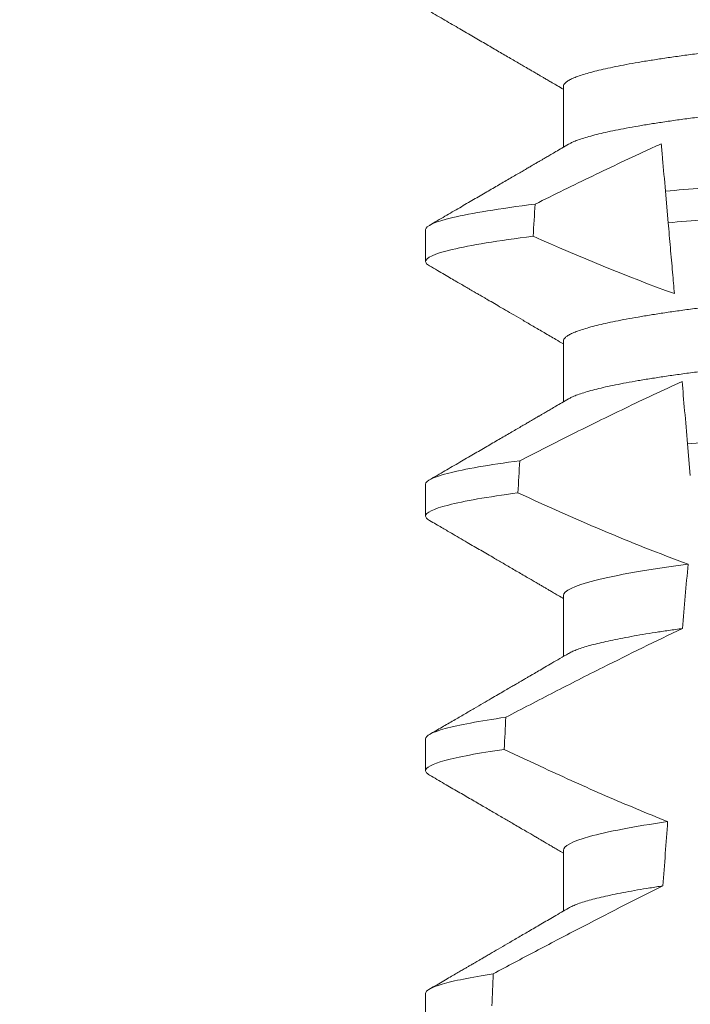
# Model space of a CAD drawing. Extents: x -23 to 105, y -50 to 64.
# Drawn here: x 82 to 82, y 40 to 40 of the extents above; entities that cross this region are included whole.
import ezdxf

# ---------------------------------------------------------------- set-up
doc = ezdxf.new("R2010")
doc.units = 0
doc.header["$LTSCALE"] = 0.75
doc.header["$MEASUREMENT"] = 0
doc.layers.get('0').update_dxf_attribs({"linetype": 'CONTINUOUS', "lineweight": 13})
doc.layers.get('DEFPOINTS').update_dxf_attribs({"linetype": 'CONTINUOUS'})
doc.layers.add('Text', color=7, linetype='CONTINUOUS', lineweight=15)
doc.styles.add('ROMAND', font='romand.shx', dxfattribs={"oblique": 15})
doc.dimstyles.new('ROMAND', dxfattribs={"dimscale": 6, "dimtxt": 0.125, "dimasz": 0.125, "dimexe": 0.0625, "dimexo": 0.0625, "dimgap": 0.0625, "dimtad": 0, "dimtih": 1, "dimtoh": 1, "dimdec": 4, "dimzin": 0, "dimdsep": 46, "dimlunit": 4, "dimtxsty": 'ROMAND', "dimcen": 0, "dimadec": 0, "dimazin": 0, "dimtfac": 1, "dimtdec": 4, "dimtofl": 0, "dimtmove": 0, "dimatfit": 3, "dimfxl": 0, "dimtolj": 1, "dimtzin": 0, "dimarcsym": 0})

# ---------------------------------------------------------------- blocks, each defined once
blk = doc.blocks.new('*D44')
at = {"layer": 'DEFPOINTS', "color": 0}
for p in [(79.95607210255804, 45.93974992104262), (80.24135542749289, 45.93974992104262)]:
    blk.add_point(p, dxfattribs=at)
at = {"layer": 'Text', "color": 0, "lineweight": -2}
blk.add_line((82.94217460621783, 45.93974992104262), (81.17885542749289, 45.93974992104262), dxfattribs=at)
at = {"layer": 'Text', "color": 0}
blk.add_solid([(81.17885542749289, 46.09599992104262), (81.17885542749289, 45.78349992104262), (80.24135542749289, 45.93974992104262)], dxfattribs=at)
at = {"layer": 'Text', "color": 0, "insert": (90.51992772009294, 45.93974992104262), "char_height": 0.9375, "attachment_point": 5, "style": 'ROMAND'}
blk.add_mtext('\\A1;MEDIUM 4KV BASED\\PLAMP HOLDER\\P(100 WATT MAX.)', dxfattribs=at)

msp = doc.modelspace()

# ---------------------------------------------------------------- linework, layer by layer
for p, q in [((82.28981818581607, 40.15011515835818), (82.28981818581607, 40.1401613001357)), ((82.26726543995937, 40.12667765606656), (82.26726543995937, 40.12146932629798)), ((82.28981818581607, 40.10844848354347), (82.28981818581607, 40.09849462532097)), ((82.26726543995937, 40.08501101791808), (82.26726543995937, 40.07980265148328)), ((82.28981818581607, 40.06678184539498), (82.28981818581607, 40.05682798717251)), ((82.26726543995937, 40.04334434310334), (82.26726543995937, 40.03813601333479)), ((82.28981818581607, 40.02511517058028), (82.28981818581607, 40.01516138569025)), ((82.26726543995937, 40.00167763162239), (82.26726543995937, 39.99646933852006))]:
    msp.add_line(p, q)
at = {"color": 8}
for p, q in [((82.30697852819958, 40.12781155962026), (82.30652610801488, 40.13298270981878)), ((82.31059865050153, 40.0864333381364), (82.31014606531878, 40.09160643164577))]:
    msp.add_line(p, q, dxfattribs=at)
for major_axis, ratio, start_param, end_param in [((1.235122351621704e-16, -1.085854955342278), 0.08748866352592419, 4.087797756389257, 4.093744566409461), ((1.235122351621704e-16, -1.085854955342278), 0.08748866352592419, 4.134693890578429, 4.140452687963637), ((9.376931223006183e-18, -0.8280759048621149), 0.08748866352592422, 3.943042418713889, 3.960604365626363), ((1.235122351621704e-16, -1.085854955342278), 0.08748866352592419, 4.180187566950124, 4.185786324734756), ((9.376931223006183e-18, -0.8280759048621149), 0.08748866352592422, 4.011645527513206, 4.028167151154015), ((1.235122351621704e-16, -1.085854955342278), 0.08748866352592419, 4.224484349016876, 4.229946106753896)]:
    msp.add_ellipse((82.36226543800385, 39.49587927688935), major_axis=major_axis, ratio=ratio, start_param=start_param, end_param=end_param, dxfattribs=at)
for points, knots in [([(82.43384708270187, 40.16998767521025), (82.43369840466531, 40.1699034699993), (82.43336165455696, 40.16971274839332), (82.43263533663307, 40.16941012769459), (82.43170644646054, 40.16908129643062), (82.43060662922673, 40.16874860816472), (82.42933826360763, 40.168411314206), (82.42789243598963, 40.16806828386584), (82.42626965423543, 40.16772073715515), (82.4244713360417, 40.16736998115204), (82.42251514501297, 40.16701952449682), (82.42040898096187, 40.16667095010621), (82.41816191218501, 40.16632529808416), (82.41578391026613, 40.16598406756944), (82.41328759632765, 40.16564858455087), (82.4106847404642, 40.16532001904687), (82.40798753454195, 40.16499947380956), (82.405206321236, 40.16468767921634), (82.40235351325074, 40.16438534942094), (82.39945305504702, 40.16409485756373), (82.39649493520878, 40.16381335210943), (82.3934659049481, 40.16352245856655), (82.39033616453716, 40.16322257409698), (82.38709030587418, 40.1629114246096), (82.38373559946973, 40.16258984552022), (82.38028082168162, 40.16225873935932), (82.37675966373038, 40.1619211416531), (82.37318436902106, 40.16157850446305), (82.36956788918428, 40.16123179230442), (82.36592364466975, 40.16088250241819), (82.36226810054518, 40.16053205401519), (82.35861519781355, 40.16018197328523), (82.35497884302325, 40.15983335176506), (82.3513700516967, 40.15948748125939), (82.34780220679897, 40.15914541901282), (82.34430883808244, 40.15881062064915), (82.34090095410397, 40.15848392840667), (82.33758822726841, 40.15816640507393), (82.33435993347226, 40.15785693540874), (82.33120413599775, 40.15755457014973), (82.32812987033401, 40.15725933216547), (82.32512735813592, 40.15697363354838), (82.3222024828012, 40.15668089004697), (82.31934293396756, 40.15637801442003), (82.31655521192226, 40.1560656016982), (82.31385182021867, 40.15574433635956), (82.31124698972812, 40.15541558088759), (82.30875240597916, 40.15508033135202), (82.30637918094087, 40.15473988233848), (82.30413626868494, 40.15439499609053), (82.3020335963545, 40.15404719026776), (82.30009178483041, 40.1536995861432), (82.29831543537406, 40.15335375412792), (82.29670772998315, 40.15301079711989), (82.29526317791405, 40.15267000975143), (82.29397712160025, 40.15233019994167), (82.29285628509439, 40.15199276247219), (82.29190616019045, 40.15165900563451), (82.29113476219618, 40.15133221825772), (82.2905398017345, 40.15101351337512), (82.29012297223156, 40.1507040115404), (82.28986548645838, 40.150403842277), (82.2898338908195, 40.15021100868307), (82.28981818581607, 40.15011515835818)], [0, 0, 0, 0, 0.01302632236540496, 0.0295041256149051, 0.04580260507234347, 0.06219619074964582, 0.07866559728822606, 0.09519096125261194, 0.1120901208069655, 0.1290045827304244, 0.1459123983675866, 0.1627916367818955, 0.1796206420806924, 0.1963781324302472, 0.2130433538095071, 0.2295603248760748, 0.2459464025564415, 0.2621835169275403, 0.2782546063721386, 0.2941436953594529, 0.3096473598735702, 0.3253159789505136, 0.3411550992290984, 0.3571492849949298, 0.3736125511765948, 0.3902015738164102, 0.4068969159103223, 0.4236782784384814, 0.4405247877963924, 0.4574149919119901, 0.4743271413123897, 0.4912023969984011, 0.5080558771424839, 0.5248659218504029, 0.5416112844261501, 0.5582711323412315, 0.5745308469654072, 0.5906703467718363, 0.6066721540296607, 0.6225197149050112, 0.6385155612757716, 0.6543379740407973, 0.6702599363863164, 0.6863648112127031, 0.7026365351294831, 0.7190579896996919, 0.7356109279768089, 0.752239707097631, 0.7689603512066063, 0.7857523319361595, 0.8025944492131035, 0.8194652180460034, 0.8360415768006256, 0.8526038879074747, 0.8691316042565864, 0.8856044194709142, 0.9023361107860193, 0.9189693732981187, 0.9354844550952832, 0.9518624181587239, 0.96808535275511, 0.9841364295266631, 1, 1, 1, 1]), ([(82.43471269019162, 40.1605318178953), (82.43469705419326, 40.16043618502317), (82.43466559774612, 40.16024379114336), (82.4344092479453, 40.15994433486227), (82.43399427178645, 40.15963550329644), (82.43340194552974, 40.15931757931062), (82.43263859645225, 40.15899357301578), (82.43170557074566, 40.15866462415593), (82.43060686699562, 40.15833189347168), (82.42933819901057, 40.15799466946666), (82.42789245365108, 40.15765161991175), (82.42626964938395, 40.15730408002659), (82.424471337601, 40.15695331644858), (82.42251514301083, 40.15660288308294), (82.42040898423267, 40.15625422289392), (82.41816190866936, 40.15590867218489), (82.41578391375825, 40.15556734016289), (82.41328759430138, 40.15523194399853), (82.41068474108357, 40.1549033502323), (82.407987532453, 40.15458283220534), (82.40520632475992, 40.15427095751019), (82.40235351153552, 40.15396870177545), (82.39945305321584, 40.15367821084368), (82.39649493890846, 40.15339663075702), (82.39346590276554, 40.15310581544981), (82.39033616477195, 40.15280591119674), (82.3870903061945, 40.15249476171505), (82.38373559682913, 40.15217320342347), (82.3802808266637, 40.15184201236573), (82.37675965839435, 40.15150451572461), (82.37318437422519, 40.15116177696359), (82.36956788621796, 40.1508151520427), (82.3659236455602, 40.15046583346853), (82.36226809764449, 40.15011541258471), (82.35861520270228, 40.14976525036209), (82.35497884026222, 40.14941670899182), (82.3513700521188, 40.14907081731761), (82.3478022067149, 40.14872876030171), (82.3443088380003, 40.14839396217147), (82.34090095450159, 40.14806726398402), (82.33758822474675, 40.14774976375236), (82.33435993796274, 40.14744020825444), (82.33120413145346, 40.14713794429338), (82.32812987452297, 40.14684260465162), (82.32512735584157, 40.14655699323487), (82.32220248347372, 40.14626422116936), (82.31934293183045, 40.14596137285494), (82.31655521550391, 40.14564887835346), (82.31385181814511, 40.14532769518217), (82.3112469903352, 40.14499891193486), (82.30875240403981, 40.14466369089229), (82.30637918423727, 40.14432315492314), (82.30413626547437, 40.14397837019217), (82.30203359900221, 40.14363046304427), (82.3000917845441, 40.14328294430305), (82.29831543109404, 40.14293708971425), (82.29670774681409, 40.14259413942528), (82.29526311509585, 40.14225334771794), (82.29397735680524, 40.14191354858156), (82.29285539402818, 40.14157607227969), (82.29190945233591, 40.14124245927275), (82.29117357919642, 40.14093634232421), (82.29083410230379, 40.14074443997424), (82.2906834908093, 40.14065930104326)], [0, 0, 0, 0, 0.01582874725312779, 0.03184421871168829, 0.04803088281698004, 0.06437200609736068, 0.08084980654230603, 0.09714828322571085, 0.1135418818612357, 0.1300112697047757, 0.1465366308565118, 0.1634357875345949, 0.1803502465791789, 0.1972580593385972, 0.214137310908638, 0.2309662974069658, 0.2477238007081365, 0.2643890036191736, 0.28090597187452, 0.2972920467659438, 0.3135291732765559, 0.3296002453926145, 0.3454893316755743, 0.3609930076101014, 0.3766616096477945, 0.3925007272305295, 0.4084949102741188, 0.4249581736537032, 0.4415472089609049, 0.4582425325244553, 0.4750239080438119, 0.4918703985658522, 0.5087605998067036, 0.5256727463286218, 0.5425480152321537, 0.5594014764579928, 0.5762115183048089, 0.5929568780304622, 0.6096167231100043, 0.6258764349667443, 0.6420159320261984, 0.6580177515671569, 0.6738652950323585, 0.6898611530684977, 0.705683549076838, 0.7216055087124075, 0.7377103807977125, 0.7539821168461438, 0.7704035534419948, 0.786956488901769, 0.8035852651923399, 0.8203059222582925, 0.8370978841941247, 0.8539400146329686, 0.8708107645122194, 0.8873871204455125, 0.9039494287334232, 0.920477142269485, 0.9369499546801069, 0.9536816431474449, 0.97031490282853, 0.9868299818147949, 1, 1, 1, 1]), ([(82.41872946047013, 40.14126600690346), (82.41476170298114, 40.14093534567954), (82.41068639983371, 40.14063387713821), (82.40209005445067, 40.14000548931782), (82.3975358685424, 40.13967258099117), (82.38329895032382, 40.13863187059508), (82.37302993431578, 40.13788121153019), (82.35243884302525, 40.1363760147984), (82.34214406426855, 40.13562347249163), (82.3278389913277, 40.13457778002521), (82.32325736135039, 40.13424286555318), (82.31459972808221, 40.13360999762421), (82.31051345665853, 40.13331134897069), (82.30652610931509, 40.13298271912251)], [0, 0, 0, 0, 0.125, 0.125, 0.2500000000000001, 0.2500000000000001, 0.5, 0.5, 0.75, 0.75, 0.8750000000000001, 0.8750000000000001, 1, 1, 1, 1]), ([(82.30584821811507, 40.14073105099436), (82.30524290411805, 40.14045633105377), (82.3046381969059, 40.14018028086056), (82.30403406800852, 40.1399029841449), (82.3008691260749, 40.13845026766799), (82.29771978988342, 40.13696356595463), (82.2945825491071, 40.1354523952817), (82.29144441150703, 40.13394079261968), (82.28831818380536, 40.13240451984095), (82.28520122753673, 40.13085003362204)], [0.0003191659944548489, 0.0003191659944548489, 0.0003191659944548489, 0.0003191659944548489, 0.0003698459142600634, 0.0003698459142600634, 0.0003698459142600634, 0.0006353538802419494, 0.0006353538802419494, 0.0006353538802419494, 0.0009009343158980143, 0.0009009343158980143, 0.0009009343158980143, 0.0009009343158980143]), ([(82.30652610931509, 40.13298271912251), (82.30636372799603, 40.13483874609256), (82.30620795877664, 40.13661919641748), (82.3060620008942, 40.13828750264778), (82.30598802361592, 40.13913306680766), (82.30591657189706, 40.13994976369133), (82.30584821811507, 40.14073105099436)], [0, 0, 0, 0, 0.0003698373381674493, 0.0003698373381674493, 0.0003698373381674493, 0.0005572679840483139, 0.0005572679840483139, 0.0005572679840483139, 0.0005572679840483139]), ([(82.41827045548223, 40.13601955588439), (82.41432814527383, 40.13569331851616), (82.41028579317612, 40.13539625975685), (82.40174234862809, 40.13477173895654), (82.39722099448022, 40.13444123061242), (82.38309801304888, 40.13340884892884), (82.37292611073212, 40.13266528881798), (82.35253130877103, 40.1311744407214), (82.3423344546311, 40.13042905664685), (82.3281453133485, 40.12939183871683), (82.32359730066037, 40.12905938164897), (82.31499424624809, 40.12843050340246), (82.31093959268748, 40.12813577450899), (82.30697852838281, 40.12781154551564)], [0, 0, 0, 0, 0.1250000000000001, 0.1250000000000001, 0.2500000000000001, 0.2500000000000001, 0.5000000000000001, 0.5000000000000001, 0.75, 0.75, 0.875, 0.875, 1, 1, 1, 1]), ([(82.2852012275365, 40.13085003362201), (82.2793186185896, 40.13011841725617), (82.27472094545524, 40.12936934210887), (82.26869573145541, 40.12794611712627), (82.26726543917795, 40.1272733671932), (82.26726543917795, 40.12667766660687)], [0, 0, 0, 0, 0.5, 0.5, 1, 1, 1, 1]), ([(82.43384708270187, 40.12832100039552), (82.43369840460093, 40.12823681049628), (82.43336165412887, 40.12804612344735), (82.43263533678223, 40.12774348251449), (82.43170644578171, 40.12741467152551), (82.43060662988367, 40.12708192300363), (82.42933826437863, 40.12674463119188), (82.4278924352277, 40.12640165357226), (82.42626965296284, 40.12605411329352), (82.4244713387053, 40.12570327731549), (82.42251514216406, 40.12535291595526), (82.42040898258634, 40.1250042580474), (82.41816191201963, 40.124658626757), (82.41578391002386, 40.12431739603579), (82.41328759822088, 40.1239818934157), (82.41068473711258, 40.12365340596648), (82.40798753619578, 40.12333278712484), (82.40520632300925, 40.1230209917149), (82.40235350968712, 40.12271873661439), (82.39945305708494, 40.12242816676863), (82.39649493490072, 40.12214668162304), (82.39346590503877, 40.12185578249927), (82.39033616448677, 40.12155589990311), (82.38709030598628, 40.12124474855312), (82.38373559905904, 40.12092317518702), (82.38028082431353, 40.12059204783728), (82.37675965902318, 40.12025453022801), (82.37318437183771, 40.11991181157251), (82.36956788832902, 40.11956512658494), (82.3659236475643, 40.11921580954174), (82.36226809561512, 40.11886544290689), (82.35861520070512, 40.11851528043988), (82.35497884216846, 40.11816668603987), (82.35137005451458, 40.11782078836063), (82.34780220208728, 40.11747880762769), (82.34430884068536, 40.11714392944953), (82.34090095370433, 40.11681725795219), (82.33758822737997, 40.11649972902362), (82.33435993342147, 40.11619026122088), (82.33120413609052, 40.11588789405255), (82.3281298700118, 40.11559266188115), (82.32512736021604, 40.11530694215003), (82.32220247916771, 40.11501427826889), (82.31934293601577, 40.11471132287127), (82.31655521166536, 40.11439893028415), (82.31385182001137, 40.11407766505786), (82.31124699164988, 40.11374888849636), (82.30875240250836, 40.11341372429007), (82.30637918448411, 40.11307317279812), (82.30413626528298, 40.11272839344571), (82.30203359952168, 40.11238048048995), (82.30009178204745, 40.11203297940153), (82.29831543682116, 40.11168706053152), (82.2967077296322, 40.11134413046594), (82.29526317885575, 40.11100332130002), (82.29397712082726, 40.11066357234856), (82.2928562845814, 40.11032613265891), (82.2919061606784, 40.10999232334271), (82.29113476257035, 40.1096655296767), (82.29053980110692, 40.10934690079489), (82.29012297251455, 40.10903732050241), (82.28986548640833, 40.10873717146774), (82.28983389080287, 40.10854433519827), (82.28981818581607, 40.10844848354347)], [0, 0, 0, 0, 0.01302630726700706, 0.02950411051461189, 0.04580258997017557, 0.06219619139403822, 0.0786655979307241, 0.09519094589497569, 0.1120901054473855, 0.1290045834633845, 0.1459123830162859, 0.1627916374572677, 0.1796206427541288, 0.1963781331017561, 0.2130433544790993, 0.2295603101196732, 0.245946402979053, 0.2621835173482841, 0.2782545921978229, 0.2941436954368786, 0.3096473599492126, 0.3253159790243538, 0.3411550993011166, 0.3571492850651084, 0.3736125512448797, 0.390201573882787, 0.4068969002859947, 0.423678278659645, 0.4405247880156183, 0.4574149921292732, 0.4743271254377557, 0.4912023972115511, 0.5080558773536954, 0.524865922059681, 0.5416112687842808, 0.5582711323871902, 0.5745308470094956, 0.5906703468140683, 0.6066721540700521, 0.6225197149435799, 0.6385155613125004, 0.6543379740757062, 0.6702599221702219, 0.686364811585608, 0.7026365355005164, 0.7190579900688363, 0.7356109283440494, 0.7522396918311518, 0.7689603517410707, 0.7857523165329972, 0.8025944498364684, 0.8194652025852142, 0.8360415774328354, 0.8526038885377794, 0.8691316048849901, 0.8856044041984306, 0.9023360955116111, 0.9189693735946356, 0.9354844553899005, 0.9518624033533643, 0.9680853527587809, 0.9841364295284878, 1, 1, 1, 1]), ([(82.30799414822246, 40.11620295762879), (82.30789362249484, 40.11735197195335), (82.30779176833448, 40.11851617033338), (82.3076888924561, 40.11969204700401), (82.30757271979076, 40.12101990664505), (82.30745523977447, 40.12236270937592), (82.30733676436219, 40.12371688953468), (82.307218278987, 40.12507118357041), (82.30709879321654, 40.12643691217596), (82.30697852838281, 40.12781154551564)], [0.0001689288227746804, 0.0001689288227746804, 0.0001689288227746804, 0.0001689288227746804, 0.0003697964869538214, 0.0003697964869538214, 0.0003697964869538214, 0.0005966194391393909, 0.0005966194391393909, 0.0005966194391393909, 0.000823460730094651, 0.000823460730094651, 0.000823460730094651, 0.000823460730094651]), ([(82.28487223054216, 40.12560060135019), (82.27909116534988, 40.12487519627612), (82.27457988993066, 40.12413369324307), (82.26866843981506, 40.12272516130136), (82.26726543917795, 40.12205945908443), (82.26726543917795, 40.1214693333379)], [0, 0, 0, 0, 0.5, 0.5, 1, 1, 1, 1]), ([(82.43471269019162, 40.11886517974682), (82.43469705419741, 40.1187695327755), (82.43466559777275, 40.11857711061748), (82.43440924823503, 40.11827764620642), (82.43399427112922, 40.11796889116067), (82.43340194602149, 40.11765088647621), (82.43263859625233, 40.11732690721948), (82.43170557158356, 40.11699793151445), (82.43060686539627, 40.11666528206359), (82.42933820001048, 40.11632797763235), (82.42789245348456, 40.11598495012518), (82.42626964949861, 40.11563740263782), (82.42447133731093, 40.11528664684454), (82.42251514467353, 40.11493619013311), (82.42040898105247, 40.11458761575753), (82.41816191216088, 40.11424196373147), (82.41578391027255, 40.11390073321783), (82.41328759632594, 40.11356525019897), (82.41068474046466, 40.11323668469504), (82.40798753454183, 40.1129161394577), (82.40520632123602, 40.11260434486451), (82.40235351325074, 40.1123020150691), (82.39945305504702, 40.11201152321189), (82.39649493520878, 40.11173001775759), (82.3934659049481, 40.11143912421471), (82.39033616453716, 40.11113923974514), (82.38709030587418, 40.11082809025774), (82.38373559946973, 40.1105065111685), (82.38028082168168, 40.11017540500703), (82.37675966373021, 40.10983780730294), (82.37318436902163, 40.10949517010491), (82.36956788918212, 40.1091484579762), (82.3659236446779, 40.10879916797793), (82.36226810051471, 40.10844871999342), (82.3586151979269, 40.10809863770524), (82.35497884260127, 40.10775002198551), (82.35137005439915, 40.10740413002813), (82.34780220211815, 40.1070621477682), (82.34430884067692, 40.10672727000244), (82.34090095370811, 40.10640059836931), (82.33758822737317, 40.10608306958025), (82.3343599334446, 40.10577360135838), (82.3312041360052, 40.10547123571655), (82.32812987033202, 40.10517599783523), (82.32512735813646, 40.10489029919074), (82.32220248280106, 40.1045975556967), (82.31934293396765, 40.10429468006774), (82.31655521192212, 40.10398226734648), (82.31385182021913, 40.1036610020077), (82.31124698972644, 40.1033322465357), (82.30875240598547, 40.10299699700039), (82.3063791809171, 40.10265654798579), (82.30413626877407, 40.10231166174188), (82.30203359602055, 40.10196385590407), (82.30009178606974, 40.10161625183537), (82.29831543084049, 40.10127041961513), (82.2967077468816, 40.10092746336795), (82.29526311507874, 40.10058667316892), (82.29397735680664, 40.10024687393971), (82.29285539404029, 40.09990939648773), (82.2919094522866, 40.09957578815278), (82.29117357960448, 40.09926965507665), (82.29083410236265, 40.09907778669927), (82.2906834908093, 40.09899266289477)], [0, 0, 0, 0, 0.01582876140684359, 0.03184423287854787, 0.04803088218818796, 0.06437202057926666, 0.0808498210377352, 0.0971482977345161, 0.1135418806350517, 0.1300112843840226, 0.146536645549321, 0.1634358022412731, 0.1803502612997386, 0.1972580740730331, 0.2141373096283149, 0.230966312076593, 0.2477237995877425, 0.2643890181442258, 0.2809059864131275, 0.2972920613179992, 0.3135291729388346, 0.329600259661291, 0.3454893459572909, 0.3609930078453775, 0.37666162426835, 0.3925007418640841, 0.4084949249207997, 0.4249581883138953, 0.4415472081438407, 0.4582425474098742, 0.4750239070955845, 0.491870413600012, 0.508760614854725, 0.5256727613905229, 0.5425480142181818, 0.5594014915076003, 0.5762115333682123, 0.5929568772583897, 0.6096167380413462, 0.6258764499114304, 0.6420159469841301, 0.6580177515315478, 0.673865309722618, 0.6898611533839814, 0.7056835634689863, 0.7216055231176228, 0.7377103952161449, 0.7539821163767993, 0.7704035681655209, 0.7869565036388799, 0.8035852799430979, 0.820305921219909, 0.8370978991052147, 0.8539400135294192, 0.8708107795047264, 0.8873871354516236, 0.903949443753127, 0.9204771573027528, 0.9369499697268939, 0.9536816582079635, 0.9703149179026994, 0.986829996902518, 1, 1, 1, 1]), ([(82.30925053713142, 40.10184236668675), (82.30610422405681, 40.10040230716854), (82.30297490160606, 40.09892513194825), (82.29985847585542, 40.09742195993405), (82.29697734819575, 40.09603228123996), (82.29410707091017, 40.09462015854152), (82.29124523965245, 40.09319145859899), (82.28838296363742, 40.09176253662213), (82.28552904611925, 40.09031693051898), (82.28268169956613, 40.08885870827839)], [0.0001059766550656233, 0.0001059766550656233, 0.0001059766550656233, 0.0001059766550656233, 0.0003698167489561227, 0.0003698167489561227, 0.0003698167489561227, 0.0006137208774813908, 0.0006137208774813908, 0.0006137208774813908, 0.0008576613078401706, 0.0008576613078401706, 0.0008576613078401706, 0.0008576613078401706]), ([(82.4150580613493, 40.09930172292798), (82.41130528968188, 40.09900576063424), (82.40747072972869, 40.09873214738232), (82.39931342879439, 40.09813585345438), (82.39502698731934, 40.09782251708924), (82.38170864158272, 40.0968489538044), (82.3722097180241, 40.0961545880472), (82.35317338976151, 40.09476304358355), (82.34365455816337, 40.09406722256031), (82.33028261467561, 40.09308974131119), (82.3259744807819, 40.09277481924295), (82.31776825555659, 40.09217494897794), (82.31391248094855, 40.09190056815552), (82.31014606419245, 40.0916064455408)], [0, 0, 0, 0, 0.1249999999999999, 0.1249999999999999, 0.2499999999999998, 0.2499999999999998, 0.4999999999999999, 0.4999999999999999, 0.7499999999999999, 0.7499999999999999, 0.875, 0.875, 1, 1, 1, 1]), ([(82.28268169956613, 40.08885870827839), (82.27758392983029, 40.08817732647196), (82.27364604410553, 40.08748813000315), (82.26848829897435, 40.08618040379235), (82.26726543917795, 40.085562775765), (82.26726543917795, 40.08501100045515)], [0, 0, 0, 0, 0.5, 0.5, 1, 1, 1, 1]), ([(82.28238426033874, 40.08361043585762), (82.277380220276, 40.082935410299), (82.27351993768588, 40.08225358708131), (82.26846404053501, 40.08095998259947), (82.26726543917795, 40.08034905333233), (82.26726543917795, 40.07980266718619)], [0, 0, 0, 0, 0.5000000000000001, 0.5000000000000001, 1, 1, 1, 1]), ([(82.3102218374136, 40.07194351250612), (82.30374446450912, 40.07107781613936), (82.29845287291374, 40.07014817994369), (82.29148716137627, 40.06836405047002), (82.28981818378944, 40.06751399306665), (82.28981818378944, 40.0667818340138)], [0, 0, 0, 0, 0.5, 0.5, 1, 1, 1, 1]), ([(82.30934480225508, 40.06140829770453), (82.30495923881733, 40.05933814714444), (82.30060460934939, 40.0572025616564), (82.29627025689936, 40.05502800727535), (82.29361306026905, 40.05369488574439), (82.29096345944836, 40.05234667945197), (82.28831980888611, 40.05098709377663), (82.28567593408735, 40.04962739278014), (82.28303796807066, 40.04825625410871), (82.28040469019493, 40.04687629628572)], [0, 0, 0, 0, 0.0003697976902986359, 0.0003697976902986359, 0.0003697976902986359, 0.0005964933306105208, 0.0005964933306105208, 0.0005964933306105208, 0.0008232074328002097, 0.0008232074328002097, 0.0008232074328002097, 0.0008232074328002097]), ([(82.30934480250158, 40.0614082975371), (82.3085731524061, 40.06130088710654), (82.30702646035394, 40.06108559411274), (82.30485982282886, 40.06075835583749), (82.30280873874742, 40.06042812170583), (82.30089220053543, 40.06009590878534), (82.2991250630941, 40.05976473448752), (82.29751131713681, 40.05943579691478), (82.2960528197805, 40.05911021882775), (82.2947437350276, 40.05878699361543), (82.29357981577215, 40.0584650900004), (82.29256441049213, 40.05814547827825), (82.29171035537166, 40.05782962243279), (82.29107876010892, 40.05755629844498), (82.29079744023232, 40.05739068141924), (82.29068798700729, 40.05732624474376)], [0, 0, 0, 0, 0.07936610784044952, 0.1590810769369116, 0.2390545943872972, 0.3191942994612039, 0.399406930490999, 0.4781675020819514, 0.5568188635260544, 0.6352731005913534, 0.7134432963504841, 0.7928278732881909, 0.8717408857429666, 0.9500981805263208, 1, 1, 1, 1]), ([(82.28040469019493, 40.04687629628572), (82.2760300686397, 40.0462461216936), (82.27268468112743, 40.04561522556045), (82.26830372823798, 40.04441865758247), (82.26726543917795, 40.04385355164138), (82.26726543917795, 40.04334433430344)], [0, 0, 0, 0, 0.5, 0.5, 1, 1, 1, 1]), ([(82.2801360809311, 40.04162908346029), (82.27584760325794, 40.04100535821317), (82.27257186772371, 40.04038164016436), (82.26828212009966, 40.03919868584961), (82.26726543917795, 40.03863998236733), (82.26726543917795, 40.0381360010345)], [0, 0, 0, 0, 0.5, 0.5, 1, 1, 1, 1]), ([(82.2801360809311, 40.04162908346029), (82.28232435589044, 40.04058496472021), (82.28451832763389, 40.03955257438906), (82.2867190054676, 40.03853465405174), (82.29004220561649, 40.03699751264708), (82.29338095091063, 40.03549293461595), (82.29673955987187, 40.03403416596487), (82.30010052401536, 40.0325743743706), (82.30348207254275, 40.03115996547214), (82.30688943522352, 40.02981113763866)], [0, 0, 0, 0, 0.0001848863252077857, 0.0001848863252077857, 0.0001848863252077857, 0.0004640914903602651, 0.0004640914903602651, 0.0004640914903602651, 0.0007435045670975693, 0.0007435045670975693, 0.0007435045670975693, 0.0007435045670975693]), ([(82.30688943522352, 40.02981113763866), (82.30137788793655, 40.02900460239428), (82.29697533080346, 40.02815943774763), (82.29119550312848, 40.02654702797511), (82.28981818378944, 40.02578244022737), (82.28981818378944, 40.02511516786208)], [0, 0, 0, 0, 0.5, 0.5, 1, 1, 1, 1]), ([(82.30612525363534, 40.01928137120638), (82.30145303160364, 40.01697056189258), (82.29680964537758, 40.01460163936176), (82.29218406158137, 40.01219951967059), (82.28987064509727, 40.0109981354702), (82.2875617255568, 40.00978813389131), (82.28525641434703, 40.00857138589637), (82.28295101456169, 40.00735459115106), (82.28064920734698, 40.00613102633613), (82.27835031875506, 40.00490206696446)], [0, 0, 0, 0, 0.0003974863396661513, 0.0003974863396661513, 0.0003974863396661513, 0.0005962763537969146, 0.0005962763537969146, 0.0005962763537969146, 0.0007950737357517799, 0.0007950737357517799, 0.0007950737357517799, 0.0007950737357517799]), ([(82.30612525431721, 40.01928138804473), (82.30539689327443, 40.01917018091666), (82.30393814857808, 40.01894745784563), (82.30192152074113, 40.01861058550716), (82.30003549522314, 40.01827230321751), (82.29829929291455, 40.01793361157601), (82.29671578126454, 40.01759577192547), (82.29529067869021, 40.01725998036915), (82.29402800176837, 40.01692743621129), (82.29291153247598, 40.01659400010993), (82.29195804400933, 40.01626124534982), (82.2911964002117, 40.01594744467172), (82.29084253002142, 40.01574927322764), (82.2906816941634, 40.01565920326661)], [0, 0, 0, 0, 0.09148799492518903, 0.1832300460085466, 0.2751165414125687, 0.3670363869629775, 0.4588783302076736, 0.5505318231669865, 0.641887400403617, 0.7328382441628801, 0.8275714340099991, 0.9216303121363504, 1, 1, 1, 1]), ([(82.27835031875506, 40.00490206696446), (82.2746388697349, 40.00432368429324), (82.271824869498, 40.00374954119411), (82.26813926646892, 40.00266025469389), (82.26726543917795, 40.00214545555039), (82.26726543917795, 40.00167766815176)], [0, 0, 0, 0, 0.5, 0.5, 1, 1, 1, 1])]:
    msp.add_open_spline(points, degree=3, knots=knots, dxfattribs=at)
for points, knots in [([(82.26788714360305, 40.16242636265261), (82.26873560648826, 40.16193314147446), (82.27038784449562, 40.16097267662582), (82.27279991069395, 40.15956986960708), (82.27507831719936, 40.15824430289851), (82.27722316319296, 40.15699592121351), (82.27923446223991, 40.15582469779864), (82.28082713634521, 40.15489696202661), (82.28202539518588, 40.15419863983402), (82.28284002430033, 40.15372387431267), (82.2835665530362, 40.15330028754883), (82.28419129683454, 40.15293605114675), (82.28471412009443, 40.15263117230091), (82.2851116458568, 40.15239929511029), (82.28539878834832, 40.15223182440022), (82.28557037601445, 40.15213171483026), (82.28568438058826, 40.152065252623), (82.2857829470195, 40.15200772637658), (82.2859308370478, 40.15192145921108), (82.2861920209501, 40.15176909814255), (82.28658891528448, 40.15153753041491), (82.28714142067645, 40.15121513357528), (82.28783048700882, 40.15081300036977), (82.28865597141103, 40.15033103788167), (82.28933376646188, 40.14993539716434), (82.28973626718661, 40.14970022106587), (82.28981818581607, 40.14965235704355)], [0, 0, 0, 0, 0.1160734539486761, 0.226033425391432, 0.3298908553568459, 0.4276572827089175, 0.5193428546022091, 0.6049554674104186, 0.6454880182595315, 0.6832578728881638, 0.7163972976478955, 0.7448885890103477, 0.7687330920086848, 0.7879317993574535, 0.7992824419962195, 0.8080207138766294, 0.8114100201756927, 0.8148780876968734, 0.8215085365092495, 0.8316454025866851, 0.850615546172499, 0.8758173872508942, 0.907248488155486, 0.9449067613123912, 0.9887871938419828, 1, 1, 1, 1]), ([(82.2906705797086, 40.14065919104453), (82.29030453517925, 40.14044536672412), (82.28961788391254, 40.1400442604961), (82.28865599143654, 40.13948259740096), (82.2878304838795, 40.13900066211556), (82.28714142155357, 40.13859852215907), (82.28658891442535, 40.13827612810172), (82.28619202262922, 40.13804455645518), (82.28593083435024, 40.13789220211228), (82.28575818306172, 40.13779147179892), (82.28559572948927, 40.13769671616683), (82.28539878532177, 40.13758183805834), (82.28511164744774, 40.13741435929381), (82.28471411945551, 40.13718248599315), (82.28419129700941, 40.13687760572594), (82.28356655322352, 40.13651336931113), (82.28284002309363, 40.13608978493693), (82.28202540594773, 40.13561501109658), (82.28082710937963, 40.13491675365884), (82.27923449009543, 40.13398893600095), (82.27722314813425, 40.13281778626825), (82.27507831983496, 40.13156938642311), (82.27279991084689, 40.13024382396932), (82.27038783539746, 40.12884102067514), (82.2687356051058, 40.12788053030857), (82.26788714360305, 40.12738729452664)], [0, 0, 0, 0, 0.04822482093225958, 0.09046340464952574, 0.1267120382684065, 0.1569665976365835, 0.1812250733230741, 0.1994851189091962, 0.2092425377625151, 0.2156247929638397, 0.2222254420215043, 0.230636619414992, 0.2415623802600834, 0.2600424339189968, 0.2829943799471576, 0.3104191738994246, 0.342318110461143, 0.3786741487894866, 0.4176887689967238, 0.5000973961043627, 0.5883502573782052, 0.6824570527308842, 0.7824268498516677, 0.8882707556771839, 1, 1, 1, 1]), ([(82.26726543995937, 40.12146932629798), (82.26728033078925, 40.12138980796095), (82.26731026003515, 40.12122998316377), (82.26752552313374, 40.12099044276363), (82.26778341566049, 40.12082896184421), (82.26790681504224, 40.120751694597)], [0, 0, 0, 0, 0.3405392371477572, 0.6844536310132356, 1, 1, 1, 1]), ([(82.26790044428256, 40.12075191459445), (82.26833038112468, 40.1205020050339), (82.26915136076533, 40.12002479386908), (82.27032450257659, 40.11934275686468), (82.27138096945365, 40.11872839458314), (82.27232086805122, 40.11818178502409), (82.2731075904413, 40.11772409063133), (82.27375316216867, 40.11734859626861), (82.27426934275005, 40.1170482037621), (82.27470471335047, 40.11679492355196), (82.27505919799819, 40.11658862816398), (82.27533287408286, 40.11642939471591), (82.2755456500376, 40.11630554226895), (82.27573210521712, 40.11619703483402), (82.27594320383145, 40.11607413917574), (82.27621005542633, 40.11591887497912), (82.27654904387478, 40.11572152598745), (82.27696019901964, 40.11548217144176), (82.2774435272348, 40.11520084032676), (82.27815752938051, 40.11478510423035), (82.27912444031804, 40.11422203756868), (82.2803662851343, 40.11349872001136), (82.28174644042, 40.11269462022025), (82.28326472034055, 40.11180961672594), (82.28492109368216, 40.11084388797531), (82.28671525728069, 40.10979723910137), (82.28836298186374, 40.10883559166948), (82.2894125114154, 40.10822258924114), (82.28981818581607, 40.10798564556259)], [0, 0, 0, 0, 0.05881927953819545, 0.1123174993303112, 0.1604979981257231, 0.2033621120085953, 0.2409124425801114, 0.268145066261158, 0.291690559564383, 0.311546754099103, 0.3277163449747787, 0.340198588177332, 0.3489948209837441, 0.3568343042085788, 0.3657131611454706, 0.3778843561865542, 0.3933491681885951, 0.412106379357869, 0.4341547956669953, 0.4594957540897083, 0.5098347924964031, 0.5664914457746736, 0.6294655680841102, 0.6987549398673766, 0.7743506781520655, 0.8562476041831953, 0.9444354216403623, 1, 1, 1, 1]), ([(82.2906705797086, 40.0989925162298), (82.29030453415933, 40.09877869365667), (82.28961788097945, 40.09837759070632), (82.28865600622547, 40.09781590947284), (82.28783046121453, 40.09733403835497), (82.28714143234248, 40.09693184107999), (82.28658891343892, 40.09660945497717), (82.28619202274155, 40.09637788144801), (82.28593083434433, 40.09622552730767), (82.28575818304509, 40.09612479701269), (82.28559572957514, 40.09603004120487), (82.2853987848421, 40.0959151640663), (82.28511165585289, 40.09574768228649), (82.28471410748998, 40.09551585614329), (82.284191288463, 40.09521097001905), (82.28356657591681, 40.09484668000519), (82.28283999861077, 40.09442316435479), (82.28202542016001, 40.0939483241157), (82.28082710378473, 40.09325008844493), (82.27923449216769, 40.0923222576302), (82.27722314752205, 40.09115111250404), (82.2750783200147, 40.08990271129994), (82.27279991079459, 40.08857714924432), (82.2703878354117, 40.08717434583599), (82.26873560511063, 40.08621385548554), (82.26788714360305, 40.08572061971194)], [0, 0, 0, 0, 0.04822482094903312, 0.09046340468099069, 0.1267113373695695, 0.1569665975746429, 0.181225073269571, 0.1994851188620444, 0.2092425377187571, 0.2156247929223016, 0.222225441982262, 0.2306366193786753, 0.2415623802275668, 0.2600417334913946, 0.2829936795275386, 0.310419173744243, 0.3423174101507795, 0.3786741485733771, 0.4176887687941844, 0.5000973959304866, 0.5883502572350253, 0.6824570526204364, 0.7824268497759914, 0.8882707556383223, 1, 1, 1, 1]), ([(82.26726543995937, 40.07980265148328), (82.2672803302888, 40.07972313310856), (82.26731025852891, 40.07956330823561), (82.26752556070034, 40.07932373313881), (82.26778351911574, 40.07916221407612), (82.26790698004032, 40.07908490978355)], [0, 0, 0, 0, 0.3404891269322292, 0.6843529139291891, 1, 1, 1, 1]), ([(82.26790063678035, 40.07908516644724), (82.26825385702398, 40.07887983710162), (82.2689084972695, 40.07849929024547), (82.26983096407528, 40.07796301277295), (82.27067014179727, 40.07747506695216), (82.27206994956705, 40.07666107449469), (82.27357888937388, 40.07578330591184), (82.27518750234114, 40.07484736084575), (82.27629952873195, 40.07420011013107), (82.27742161450021, 40.07354695110061), (82.27843490907071, 40.07295693575688), (82.27935453039754, 40.07242134201053), (82.28016949751586, 40.0719466723038), (82.28101745156329, 40.07145266895958), (82.28189838114989, 40.07093934716576), (82.28280008345627, 40.0704137877533), (82.28367842212006, 40.06990174783701), (82.28448761076166, 40.06942995391739), (82.28509858327442, 40.06907360315762), (82.28553575930647, 40.06881862142066), (82.28582511354404, 40.06864980048789), (82.2860881064531, 40.0684963970896), (82.28632469470475, 40.06835834374507), (82.28653729904039, 40.06823429823936), (82.28676316324533, 40.06810255214316), (82.28706633649819, 40.0679255733142), (82.28750165106877, 40.06767161459385), (82.28808881608552, 40.06732884614414), (82.28882081851975, 40.06690147409176), (82.28941339251293, 40.06655551041359), (82.28976190355667, 40.06635192224164), (82.28981818581607, 40.06631904408036)], [0, 0, 0, 0, 0.04832240188634392, 0.08955825608600931, 0.1262025334489196, 0.1631362252040677, 0.281069870104047, 0.3326863234730024, 0.383247395885931, 0.4332492331594335, 0.4862662603176935, 0.5219433247548518, 0.5591275693772771, 0.5978187682941206, 0.638016012604158, 0.6797184455671227, 0.7212594132123482, 0.7582629301559186, 0.7905020877113526, 0.8049132929268357, 0.8181206205793526, 0.8301234987832197, 0.8409228150105491, 0.8505178496705844, 0.8592357691166239, 0.8718486911733977, 0.8920383574944614, 0.9188442872954251, 0.9522631572909123, 0.9922908114031092, 1, 1, 1, 1]), ([(82.29067070345718, 40.05732591474757), (82.2901951712889, 40.05704814972717), (82.28928823629204, 40.05651839625369), (82.28799393696909, 40.05576274484989), (82.2868320907435, 40.05508465611069), (82.28580281703097, 40.05448416575865), (82.28497448803873, 40.05400099086995), (82.2843309949908, 40.05362574902662), (82.28386246153434, 40.05335257455317), (82.28349074273825, 40.05313584173101), (82.28322202830913, 40.05297920601424), (82.28303598266237, 40.05287075747154), (82.28286365980665, 40.05277025737519), (82.2826116141569, 40.05262338049766), (82.28221595872341, 40.05239272960785), (82.28166120857014, 40.0520695027902), (82.28095649655822, 40.05165880604378), (82.28010165201002, 40.05116081482228), (82.27909667585573, 40.0505754136025), (82.27794143129603, 40.04990268862122), (82.2766358363576, 40.0491426260742), (82.27517982703628, 40.04829516599841), (82.2735732756608, 40.04736037727383), (82.27181606694049, 40.04633829709101), (82.269908177156, 40.04522879056267), (82.26858601645054, 40.04446023765664), (82.26789980262333, 40.04406135147821)], [0, 0, 0, 0, 0.06269070620382948, 0.1195637208719108, 0.1706122609834654, 0.2158313472564916, 0.2552175089209297, 0.2797765513797603, 0.3006284489861915, 0.3169565740246671, 0.3287587131083924, 0.336035241582141, 0.3414708979970804, 0.3514673253729058, 0.3692445333595452, 0.3936075647008725, 0.4245587498633103, 0.4620988112637334, 0.5062306400927741, 0.5569564805796068, 0.6142795245710418, 0.6782037203448132, 0.7487332974739634, 0.8258715973323184, 0.9096257231594818, 1, 1, 1, 1]), ([(82.26726543995937, 40.03813601333479), (82.26728033136743, 40.03805648019164), (82.26731026176611, 40.03789662568565), (82.26752549172878, 40.03765711487367), (82.26778334056792, 40.03749568383898), (82.26790669587695, 40.03741845496629)], [0, 0, 0, 0, 0.3405780677713759, 0.6845314623139529, 1, 1, 1, 1]), ([(82.26790029761759, 40.03741867496373), (82.26870803349499, 40.03694915138146), (82.27027421593738, 40.03603875528364), (82.27254943612141, 40.03471552166062), (82.27467679098243, 40.0334779250162), (82.27665632210304, 40.03232585309402), (82.2784881364702, 40.03125932082696), (82.2801723833467, 40.0302783802222), (82.28157533850711, 40.02946093065856), (82.28272154904636, 40.0287928951324), (82.28362450827214, 40.02826654915427), (82.28442744240974, 40.0277983296657), (82.2851155187416, 40.02739703811719), (82.28560205373691, 40.02711330489413), (82.28591972120279, 40.02692795994122), (82.28610129130288, 40.02682202904199), (82.28626226923086, 40.02672813165375), (82.2864154235327, 40.02663874735583), (82.28660251110563, 40.02652957670347), (82.28686635214672, 40.02637563960451), (82.2872369640821, 40.02615938912166), (82.2877153958992, 40.02588013889985), (82.28830163246576, 40.02553793438247), (82.28899566334647, 40.02513284147858), (82.28951303781534, 40.02483047060528), (82.28979925212116, 40.02466345441391), (82.28981818581607, 40.02465240593187)], [0, 0, 0, 0, 0.1105119566505007, 0.2142803000660868, 0.3113090965396196, 0.4016035036389058, 0.4851682553021079, 0.5620068710140974, 0.6321246138593565, 0.6772095340902515, 0.7189148692753589, 0.7557381401925098, 0.7871404947767966, 0.8131236090062796, 0.8223515964116169, 0.8306389543366506, 0.8379856886275971, 0.8443928542428171, 0.851611977673484, 0.8636048961592455, 0.8805220435224701, 0.9023628963118879, 0.9291253105636942, 0.9608071336160918, 0.9974073071838532, 1, 1, 1, 1]), ([(82.29067035512787, 40.01565905660163), (82.2898846840913, 40.01520016248196), (82.28837139048173, 40.01431627914343), (82.2861882656021, 40.01304223239075), (82.28417938576962, 40.01187058443762), (82.28234507351166, 40.01080131747474), (82.28068563932402, 40.00983429999494), (82.27920118365074, 40.00896964302424), (82.27804643402058, 40.00829724037618), (82.27719148885336, 40.00779943554633), (82.27660612402417, 40.00745865915175), (82.27610583658017, 40.00716746536665), (82.27569066455607, 40.00692582116852), (82.27536032171128, 40.00673363652533), (82.27513241969677, 40.00660095964557), (82.27496333871852, 40.00650260504912), (82.27477105011761, 40.0063906704342), (82.27447551155629, 40.00621870516352), (82.27405776726636, 40.00597568803803), (82.2735377577497, 40.00567309472262), (82.27289804045859, 40.00530099472584), (82.27213399845019, 40.00485649888171), (82.27124073650577, 40.00433711245003), (82.27023099679676, 40.00374990362519), (82.26910461557196, 40.00309504302254), (82.26831481692355, 40.00263595739727), (82.26790048094881, 40.00239511665839)], [0, 0, 0, 0, 0.1035827642579679, 0.1995124268573153, 0.2877722974071336, 0.3683510206489031, 0.4412396259371532, 0.5064299187478822, 0.5639211490327166, 0.5933621564207862, 0.6190666606645681, 0.6410340385261205, 0.6592633134971002, 0.673754382137207, 0.6845422093259549, 0.6892845203716738, 0.6960226962440788, 0.709871529607831, 0.7282103833960641, 0.7510412469254832, 0.7783636273929708, 0.8124608880330819, 0.8516700031740352, 0.8959955198482413, 0.9454382484083645, 1, 1, 1, 1])]:
    msp.add_open_spline(points, degree=3, knots=knots)
for points in [[(82.28487223054245, 40.12560060135021), (82.29247936115195, 40.12222732929661), (82.30016918751298, 40.1190301760343), (82.30799414822243, 40.11620295762879)], [(82.31014606419231, 40.0916064455408), (82.30981781874937, 40.09535830812172), (82.30951041313565, 40.09887197036707), (82.3092505371315, 40.10184236668675)], [(82.28238426033874, 40.08361043585762), (82.29152359788392, 40.07939693849605), (82.30076507970995, 40.07539549893514), (82.31022183741345, 40.07194351250612)]]:
    msp.add_open_spline(points, degree=3, dxfattribs=at)

# ---------------------------------------------------------------- dimensions: what is measured, and where the dimension line sits
at = {"layer": 'Text'}
dim = msp.add_diameter_dim_2p(p1=(79.95607210255804, 45.93974992104262), p2=(80.24135542749289, 45.93974992104262), text='MEDIUM 4KV BASED\\PLAMP HOLDER\\P(100 WATT MAX.)', dimstyle='ROMAND', override={"dimscale": 7.5}, dxfattribs=at)
dim.commit()
dim.dimension.update_dxf_attribs({"geometry": '*D44', "text_midpoint": (90.51992772009294, 45.93974992104262), "dimtype": 163})

doc.saveas('drawing.dxf')
